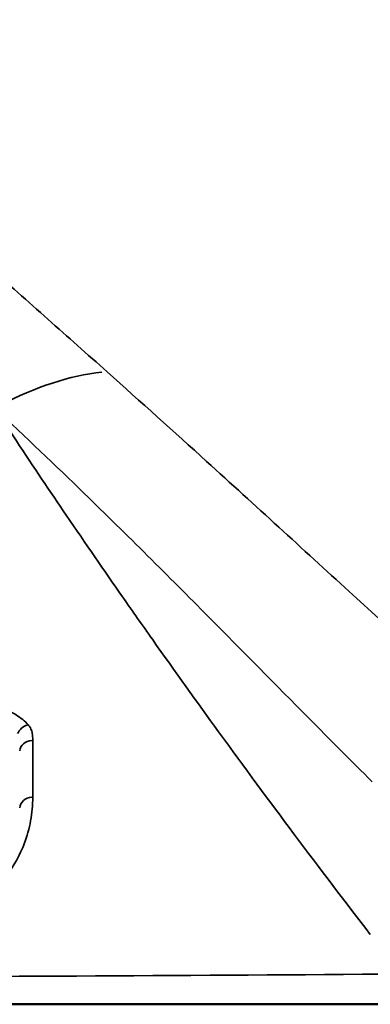
# Model space of a CAD drawing. Units: millimetres. Extents: x 0 to 23049, y 0 to 19445.
# Drawn here: x 7842 to 7961, y 3612 to 3945 of the extents above; entities that cross this region are included whole.
import ezdxf

# ---------------------------------------------------------------- set-up
doc = ezdxf.new("R2010")
doc.units = ezdxf.units.MM
doc.layers.add('MD_Visible', color=7, linetype='Continuous', lineweight=50)
doc.layers.add('MD_Visible Narrow', color=7, linetype='Continuous', lineweight=35)

# ---------------------------------------------------------------- blocks, each defined once
blk = doc.blocks.new('CustomObjectsInViewport8_0')
at = {"layer": 'MD_Visible'}
for p, q in [((7891.89, 3807.87), (7891.89, 3807.87)), ((7945.46, 3759.11), (7945.46, 3759.11)), ((7892.8, 3727.21), (7892.8, 3727.21))]:
    blk.add_line(p, q, dxfattribs=at)
at = {"layer": 'MD_Visible', "extrusion": (0, 0, -1)}
blk.add_arc((-7961.59, 3743.28), 3.5, 55.8304, 55.8345, dxfattribs=at)
at = {"layer": 'MD_Visible'}
for points in [[(7861.41, 3772.21), (7861.41, 3772.21), (7861.41, 3772.21), (7861.41, 3772.21)], [(7876.86, 3772.21), (7876.86, 3772.21), (7876.86, 3772.21), (7876.86, 3772.21)], [(7921.79, 3687.21), (7921.79, 3687.21), (7921.79, 3687.21), (7921.79, 3687.21)], [(7845.93, 3682.21), (7845.93, 3682.21), (7845.93, 3682.21), (7845.93, 3682.21)]]:
    blk.add_open_spline(points, degree=3, dxfattribs=at)
blk.add_open_spline([(6938.8, 3612.12), (7007.58, 3612.12), (7179.52, 3612.12), (7351.48, 3612.12), (7557.82, 3612.12), (7729.77, 3612.12), (7901.72, 3612.12), (7970.5, 3612.12)], degree=3, knots=[0, 0, 0, 0, 20.634036, 51.585089, 51.585089, 82.536142, 103.170178, 103.170178, 103.170178, 103.170178], dxfattribs=at)
at = {"layer": 'MD_Visible Narrow'}
for p, q in [((7893.93, 3806.03), (7893.93, 3806.03)), ((7942.89, 3761.45), (7942.89, 3761.45)), ((7920.38, 3689.12), (7920.38, 3689.12))]:
    blk.add_line(p, q, dxfattribs=at)
blk.add_arc((8038.34, 3782.12), 95.02, 194.5324, 194.5326, dxfattribs=at)
for centre, major_axis, ratio, start_param, end_param in [((7836.9, 3742.72), (-67.47, -73.81), 0.583526, 3.721866, 4.161923), ((7846.43, 3697.64), (-4.5, 0), 0.842007, 4.807561, 6.205521), ((7846.43, 3678.36), (-4.5, 0), 0.859184, 4.805057, 6.205389)]:
    blk.add_ellipse(centre, major_axis=major_axis, ratio=ratio, start_param=start_param, end_param=end_param, dxfattribs=at)
at = {"layer": 'MD_Visible Narrow', "extrusion": (0, 0, -1)}
blk.add_ellipse((7844.88, 3702.98), major_axis=(3.42, 2.92), ratio=0.764311, start_param=4.176302, end_param=5.212758, dxfattribs=at)
at = {"layer": 'MD_Visible Narrow'}
for points, knots in [([(7871.48, 3826.19), (7864.88, 3832.08), (7851.54, 3843.95), (7831.1, 3862.02), (7810.26, 3880.33), (7786.67, 3900.93), (7765.05, 3919.71), (7745.58, 3936.59), (7725.97, 3953.58), (7703.72, 3972.87), (7678.72, 3994.63), (7656.03, 4014.48), (7633.2, 4034.59), (7610.27, 4054.97), (7587.31, 4075.63), (7572.02, 4089.58), (7564.39, 4096.59)], [0, 0, 0, 0, 3.346068, 6.692135, 10.038203, 13.38427, 17.845694, 20.076406, 22.307117, 26.768541, 30.114609, 33.460676, 36.806744, 40.152811, 43.498879, 46.844947, 46.844947, 46.844947, 46.844947]), ([(8019.73, 3692.14), (8011.07, 3699.76), (7989.27, 3719.18), (7967, 3739.44), (7937.69, 3766.19), (7910.98, 3790.67), (7882.95, 3815.96), (7871.48, 3826.19)], [0, 0, 0, 0, 5.043074, 12.607685, 12.607685, 21.328739, 27.142776, 27.142776, 27.142776, 27.142776]), ([(7960.56, 3635.7), (7952.29, 3646.48), (7943.66, 3657.85), (7934.63, 3669.93), (7926.51, 3680.78), (7918.06, 3692.21), (7909.24, 3704.35), (7902.03, 3714.27), (7894.56, 3724.67), (7886.82, 3735.64), (7883.52, 3740.32), (7880.16, 3745.1), (7876.76, 3749.99), (7870.59, 3758.84), (7864.24, 3768.03), (7857.71, 3777.63), (7852.21, 3785.71), (7846.58, 3794.08), (7840.82, 3802.77), (7838.41, 3806.39), (7835.98, 3810.08), (7833.52, 3813.82)], [-67.114283, -67.114283, -67.114283, -67.114283, -60.545212, -60.545212, -60.545212, -54.645275, -54.645275, -54.645275, -49.821864, -49.821864, -49.821864, -47.765135, -47.765135, -47.765135, -44.03935, -44.03935, -44.03935, -40.903561, -40.903561, -40.903561, -39.596538, -39.596538, -39.596538, -39.596538]), ([(7833.52, 3813.82), (7843.94, 3804.12), (7869.1, 3780.11), (7892.33, 3756.89), (7917.38, 3731.62), (7936.13, 3712.55), (7954.12, 3694.48), (7961.22, 3687.43)], [-27.142776, -27.142776, -27.142776, -27.142776, -21.328739, -12.607685, -12.607685, -5.043074, 0, 0, 0, 0]), ([(7844.8, 3706.75), (7844.29, 3707.35), (7843.05, 3708.5), (7840.8, 3710.06), (7838.73, 3711.28), (7837.46, 3712), (7837.03, 3712.24), (7837.03, 3712.24), (7837.02, 3712.25), (7837.02, 3712.25)], [-1.288667, -1.288667, -1.288667, -1.288667, -0.920476, -0.552286, -0.184095, 0, 0, 0, 0.001784, 0.001784, 0.001784, 0.001784]), ([(7846.35, 3701.43), (7846.35, 3701.69), (7846.34, 3702.46), (7846.26, 3703.49), (7846.02, 3704.52), (7845.74, 3705.29), (7845.35, 3706.03), (7845, 3706.52), (7844.8, 3706.75)], [-1.004628, -1.004628, -1.004628, -1.004628, -0.86111, -0.574073, -0.430555, -0.287037, -0.143518, 0, 0, 0, 0]), ([(7757.39, 3682.24), (7757.39, 3679.56), (7757.87, 3674.25), (7759.66, 3667.82), (7761.45, 3663.66), (7763.11, 3660.4), (7764.81, 3657.6), (7767.13, 3654.51), (7769.73, 3651.49), (7772.79, 3648.58), (7775.94, 3646.19), (7777.9, 3644.88), (7780.34, 3643.4), (7783.23, 3641.92), (7786.71, 3640.53), (7789.55, 3639.6), (7792.1, 3638.96), (7794.24, 3638.55), (7796.18, 3638.25), (7798.46, 3638), (7801.08, 3637.88), (7803.74, 3637.91), (7806.35, 3638.09), (7808.91, 3638.42), (7812.2, 3639.04), (7815.96, 3640.08), (7820.01, 3641.66), (7822.6, 3642.96), (7824.08, 3643.79), (7824.81, 3644.22), (7826.74, 3645.4), (7830.25, 3647.91), (7833.5, 3650.93), (7835.89, 3653.6), (7837.76, 3655.93), (7840.64, 3660.12), (7843.7, 3666.37), (7845.88, 3674.19), (7846.37, 3679.54), (7846.36, 3682.23)], [0, 0, 0, 0, 1.580865, 3.16173, 3.952163, 4.21564, 5.26955, 5.796505, 6.32346, 7.37737, 7.904325, 8.167803, 8.431281, 9.133887, 9.485191, 9.836494, 10.187797, 10.363449, 10.539101, 10.802578, 11.066056, 11.329533, 11.593011, 11.856488, 12.119966, 12.646921, 13.173876, 13.700831, 13.788657, 13.876482, 14.052134, 14.754741, 15.808651, 16.203867, 16.599083, 17.389516, 18.970381, 20.551246, 22.132111, 22.132111, 22.132111, 22.132111]), ([(7970.84, 3622.35), (7902.03, 3621.9), (7729.99, 3620.95), (7557.91, 3620.54), (7351.38, 3620.54), (7179.3, 3620.95), (7007.26, 3621.9), (6938.45, 3622.35)], [-103.170178, -103.170178, -103.170178, -103.170178, -82.536142, -51.585089, -51.585089, -20.634036, -0.000002, -0.000002, -0.000002, -0.000002])]:
    blk.add_open_spline(points, degree=3, knots=knots, dxfattribs=at)
for points in [[(7863.31, 3769.43), (7863.31, 3769.43), (7863.31, 3769.43), (7863.31, 3769.43)], [(7846.36, 3682.23), (7846.36, 3688.46), (7846.36, 3694.86), (7846.35, 3701.43)], [(7923.64, 3684.71), (7923.64, 3684.71), (7923.64, 3684.71), (7923.64, 3684.71)]]:
    blk.add_open_spline(points, degree=3, dxfattribs=at)

msp = doc.modelspace()

# ---------------------------------------------------------------- block references
at = {"layer": 'MD_Visible'}
msp.add_blockref('CustomObjectsInViewport8_0', (0, 0), dxfattribs=at)

doc.saveas('drawing.dxf')
